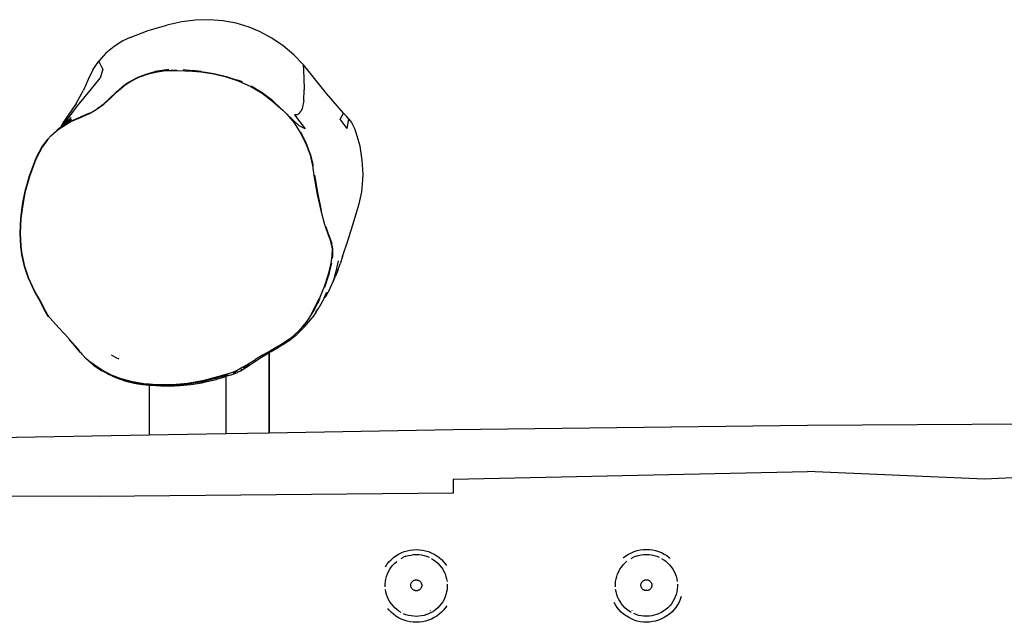
# Model space of a CAD drawing. Units: inches. Extents: x -9 to 501, y 115 to 385.
# Drawn here: x 242 to 296, y 248 to 281 of the extents above; entities that cross this region are included whole.
import ezdxf

# ---------------------------------------------------------------- set-up
doc = ezdxf.new("R2010")
doc.units = ezdxf.units.IN
doc.header["$MEASUREMENT"] = 0
doc.layers.add('VP-EQ', color=7, linetype='Continuous', true_color=0x8a3492)

# ---------------------------------------------------------------- blocks, each defined once
blk = doc.blocks.new('RB1351-2D')
at = {"layer": 'VP-EQ', "color": 7}
for p, q in [((4.281, 50.319), (3.539, 50.22)), ((5.03, 50.338), (4.281, 50.319)), ((5.776, 50.278), (5.03, 50.338)), ((6.512, 50.138), (5.776, 50.278)), ((0.691, 49.368), (1.692, 49.742)), ((1.692, 49.742), (2.718, 50.04)), ((3.539, 50.22), (2.718, 50.04)), ((7.228, 49.92), (6.512, 50.138)), ((7.798, 49.684), (7.228, 49.92)), ((8.468, 49.327), (7.798, 49.684)), ((0.303, 49.182), (-0.188, 48.87)), ((0.691, 49.368), (0.303, 49.182)), ((9.098, 48.902), (8.468, 49.327)), ((-0.188, 48.87), (-0.63, 48.495)), ((9.679, 48.412), (9.098, 48.902)), ((-0.63, 48.495), (-1.018, 48.061)), ((10.185, 47.885), (9.679, 48.412)), ((-1.342, 47.578), (-1.596, 47.056)), ((-1.342, 47.578), (-1.018, 48.061)), ((-0.807, 47.615), (-1.018, 48.061)), ((-0.807, 47.615), (-0.953, 47.126)), ((2.824, 47.607), (2.076, 47.49)), ((2.076, 47.49), (2.514, 47.549)), ((2.081, 47.466), (2.643, 47.542)), ((2.824, 47.607), (2.514, 47.549)), ((2.514, 47.549), (2.642, 47.566)), ((2.643, 47.542), (3.268, 47.552)), ((2.963, 47.578), (3.268, 47.576)), ((3.268, 47.552), (4.124, 47.518)), ((3.6, 47.598), (4.125, 47.542)), ((4.319, 47.514), (4.125, 47.542)), ((4.585, 47.497), (4.125, 47.542)), ((4.319, 47.514), (4.125, 47.537)), ((10.206, 47.864), (10.185, 47.885)), ((10.185, 47.885), (10.224, 47.169)), ((10.523, 47.47), (10.206, 47.864)), ((-1.596, 47.056), (-1.857, 46.473)), ((-1.504, 46.462), (-0.953, 47.126)), ((0.672, 46.946), (1.165, 47.203)), ((0.683, 46.928), (1.175, 47.182)), ((1.165, 47.203), (1.689, 47.394)), ((1.175, 47.182), (1.696, 47.372)), ((1.689, 47.394), (2.076, 47.49)), ((1.696, 47.372), (2.081, 47.466)), ((4.124, 47.518), (4.582, 47.474)), ((4.355, 47.513), (4.319, 47.514)), ((4.516, 47.491), (4.499, 47.496)), ((4.584, 47.485), (4.516, 47.491)), ((4.582, 47.474), (5.29, 47.363)), ((4.585, 47.497), (5.294, 47.386)), ((5.29, 47.363), (5.964, 47.203)), ((5.294, 47.386), (5.97, 47.225)), ((5.966, 47.211), (5.892, 47.227)), ((5.964, 47.203), (6.631, 46.98)), ((5.97, 47.225), (6.506, 47.047)), ((6.506, 47.047), (6.51, 47.046)), ((6.623, 47.009), (6.51, 47.046)), ((6.639, 47.003), (6.623, 47.009)), ((6.852, 46.934), (6.639, 47.003)), ((10.224, 47.169), (10.241, 46.496)), ((11.458, 46.288), (10.523, 47.47)), ((-2.265, 45.733), (-1.857, 46.473)), ((-2.191, 45.606), (-1.504, 46.462)), ((-0.068, 46.369), (0.39, 46.759)), ((-0.054, 46.356), (0.402, 46.742)), ((0.39, 46.759), (0.672, 46.946)), ((0.402, 46.742), (0.683, 46.928)), ((6.631, 46.98), (7.314, 46.667)), ((7.314, 46.667), (7.93, 46.298)), ((7.944, 46.32), (7.326, 46.689)), ((10.218, 45.912), (10.241, 46.496)), ((-0.394, 46.046), (-0.754, 45.727)), ((-0.741, 45.71), (-0.38, 46.031)), ((-0.394, 46.046), (-0.105, 46.332)), ((-0.38, 46.031), (-0.054, 46.356)), ((-0.105, 46.332), (-0.068, 46.369)), ((7.93, 46.298), (8.509, 45.864)), ((8.526, 45.884), (7.944, 46.32)), ((10.218, 45.912), (10.133, 45.459)), ((12.4, 45.216), (11.458, 46.288)), ((-2.265, 45.733), (-2.74, 45.036)), ((-2.717, 44.903), (-2.191, 45.606)), ((-1.498, 45.212), (-1.106, 45.44)), ((-1.082, 45.483), (-1.119, 45.46)), ((-1.106, 45.44), (-0.741, 45.71)), ((-1.082, 45.483), (-1.078, 45.49)), ((-1.078, 45.49), (-0.754, 45.727)), ((8.509, 45.864), (8.953, 45.493)), ((8.526, 45.884), (8.953, 45.493)), ((8.953, 45.493), (9.076, 45.38)), ((9.076, 45.38), (9.292, 45.156)), ((10.133, 45.459), (10.062, 45.297)), ((-2.74, 45.036), (-2.989, 44.675)), ((-2.943, 44.588), (-2.717, 44.903)), ((-2.942, 44.566), (-2.519, 44.879)), ((-2.91, 44.673), (-2.729, 44.982)), ((-2.882, 44.663), (-2.717, 44.903)), ((-2.541, 44.976), (-2.77, 44.736)), ((-2.563, 44.775), (-2.071, 44.991)), ((-2.551, 44.751), (-2.021, 44.98)), ((-2.031, 45.006), (-1.51, 45.236)), ((-2.021, 44.98), (-1.498, 45.212)), ((9.292, 45.156), (9.968, 44.509)), ((9.292, 45.156), (9.7, 44.677)), ((9.848, 45.124), (9.706, 45.115)), ((9.706, 45.115), (10.303, 44.347)), ((9.848, 45.124), (9.967, 45.183)), ((9.967, 45.183), (10.062, 45.297)), ((12.224, 44.888), (12.4, 45.216)), ((12.602, 44.362), (12.224, 44.888)), ((12.567, 45.036), (12.4, 45.216)), ((12.685, 44.886), (12.567, 45.036)), ((12.602, 44.362), (12.685, 44.886)), ((12.685, 44.886), (12.838, 44.69)), ((-3.368, 44.224), (-3.257, 44.325)), ((-3.368, 44.224), (-3.242, 44.306)), ((-3.257, 44.325), (-2.816, 44.635)), ((-3.129, 44.421), (-3.257, 44.325)), ((-3.242, 44.306), (-2.802, 44.612)), ((-3.126, 44.428), (-3.129, 44.421)), ((-2.989, 44.675), (-3.126, 44.428)), ((-3.056, 44.482), (-3.126, 44.428)), ((-2.983, 44.546), (-3.056, 44.482)), ((-3.016, 44.506), (-3.056, 44.482)), ((-3.002, 44.517), (-3.016, 44.506)), ((-3.016, 44.506), (-3.01, 44.516)), ((-3.002, 44.517), (-3.001, 44.523)), ((-3.001, 44.523), (-2.99, 44.526)), ((-2.991, 44.53), (-2.99, 44.526)), ((-2.985, 44.529), (-2.991, 44.53)), ((-2.985, 44.529), (-2.99, 44.526)), ((-2.985, 44.529), (-2.982, 44.537)), ((-2.93, 44.642), (-2.983, 44.546)), ((-2.954, 44.573), (-2.983, 44.546)), ((-2.982, 44.537), (-2.977, 44.54)), ((-2.972, 44.539), (-2.977, 44.54)), ((-2.972, 44.539), (-2.965, 44.549)), ((-2.959, 44.549), (-2.965, 44.549)), ((-2.945, 44.56), (-2.959, 44.549)), ((-2.954, 44.573), (-2.943, 44.588)), ((-2.942, 44.566), (-2.945, 44.56)), ((-2.943, 44.588), (-2.936, 44.589)), ((-2.77, 44.736), (-2.936, 44.589)), ((-2.936, 44.589), (-2.882, 44.663)), ((-2.91, 44.673), (-2.93, 44.642)), ((-2.802, 44.612), (-2.551, 44.751)), ((9.7, 44.677), (10.028, 44.145)), ((10.303, 44.347), (9.968, 44.509)), ((12.838, 44.69), (13.042, 44.3)), ((13.103, 44.136), (13.042, 44.3)), ((-4.139, 43.344), (-3.821, 43.776)), ((-4.121, 43.332), (-3.803, 43.761)), ((-3.821, 43.776), (-3.655, 43.96)), ((-3.803, 43.761), (-3.821, 43.776)), ((-3.655, 43.96), (-3.368, 44.224)), ((10.028, 44.145), (10.321, 43.574)), ((10.348, 43.586), (10.052, 44.159)), ((13.305, 43.394), (13.103, 44.136)), ((-4.418, 42.824), (-4.139, 43.344)), ((-4.399, 42.815), (-4.121, 43.332)), ((10.321, 43.574), (10.545, 42.972)), ((10.573, 42.98), (10.348, 43.586)), ((13.429, 42.635), (13.305, 43.394)), ((-4.53, 42.566), (-4.418, 42.824)), ((-4.51, 42.557), (-4.399, 42.815)), ((10.545, 42.972), (10.7, 42.335)), ((10.573, 42.98), (10.73, 42.341)), ((-4.825, 41.764), (-4.53, 42.566)), ((-4.805, 41.758), (-4.51, 42.557)), ((10.7, 42.335), (10.78, 41.798)), ((13.473, 41.869), (13.429, 42.635)), ((-5.054, 40.937), (-4.825, 41.764)), ((-5.033, 40.932), (-4.805, 41.758)), ((10.78, 41.798), (10.956, 40.752)), ((10.81, 41.802), (10.985, 40.758)), ((13.468, 41.557), (13.473, 41.869)), ((13.403, 40.888), (13.468, 41.557)), ((-5.181, 40.31), (-5.054, 40.937)), ((-5.16, 40.306), (-5.033, 40.932)), ((10.956, 40.752), (11.147, 39.873)), ((10.985, 40.758), (11.174, 39.879)), ((13.259, 40.232), (13.403, 40.888)), ((-5.293, 39.445), (-5.181, 40.31)), ((-5.272, 39.443), (-5.16, 40.306)), ((12.965, 39.274), (13.259, 40.232)), ((-5.337, 38.608), (-5.293, 39.445)), ((-5.315, 38.608), (-5.272, 39.443)), ((11.147, 39.873), (11.362, 39.095)), ((11.362, 39.095), (11.405, 38.961)), ((11.405, 38.961), (11.521, 38.643)), ((11.43, 38.969), (11.544, 38.652)), ((12.649, 38.254), (12.965, 39.274)), ((-5.306, 37.913), (-5.337, 38.608)), ((-5.284, 37.916), (-5.315, 38.608)), ((11.521, 38.643), (11.649, 38.306)), ((11.544, 38.652), (11.673, 38.314)), ((-5.247, 37.462), (-5.306, 37.913)), ((-5.224, 37.466), (-5.284, 37.916)), ((11.649, 38.306), (11.758, 37.863)), ((11.667, 38.312), (11.679, 38.281)), ((11.673, 38.314), (11.679, 38.281)), ((11.679, 38.281), (11.682, 38.278)), ((11.682, 38.278), (11.684, 38.267)), ((11.684, 38.267), (11.687, 38.258)), ((11.687, 38.258), (11.785, 37.867)), ((11.687, 38.258), (11.765, 38.042)), ((11.758, 37.863), (11.77, 37.759)), ((11.785, 37.867), (11.797, 37.762)), ((12.351, 37.338), (12.649, 38.254)), ((-5.099, 36.79), (-5.247, 37.462)), ((-5.076, 36.796), (-5.224, 37.466)), ((11.768, 37.383), (11.706, 36.988)), ((11.77, 37.759), (11.768, 37.383)), ((11.797, 37.381), (11.778, 37.23)), ((11.797, 37.762), (11.797, 37.381)), ((12.351, 37.338), (12.212, 36.936)), ((-4.881, 36.135), (-5.099, 36.79)), ((-4.859, 36.144), (-5.076, 36.796)), ((11.706, 36.988), (11.56, 36.355)), ((11.734, 36.983), (11.614, 36.464)), ((12.114, 37.103), (11.973, 36.522)), ((12.081, 36.579), (12.212, 36.936)), ((11.56, 36.355), (11.341, 35.681)), ((11.368, 35.671), (11.586, 36.347)), ((11.61, 36.448), (11.56, 36.355)), ((11.566, 36.353), (11.597, 36.395)), ((11.575, 36.399), (11.61, 36.458)), ((11.58, 36.349), (11.59, 36.365)), ((11.59, 36.365), (11.586, 36.347)), ((11.597, 36.395), (11.59, 36.365)), ((11.597, 36.395), (11.61, 36.448)), ((11.614, 36.464), (11.61, 36.458)), ((11.61, 36.458), (11.61, 36.448)), ((11.973, 36.522), (11.848, 36.031)), ((11.848, 36.031), (11.959, 36.275)), ((12.081, 36.579), (11.959, 36.275)), ((-4.881, 36.135), (-4.572, 35.459)), ((-4.55, 35.47), (-4.859, 36.144)), ((11.341, 35.681), (11.078, 35.052)), ((11.848, 36.031), (11.542, 35.347)), ((-4.207, 34.828), (-4.572, 35.459)), ((-4.185, 34.84), (-4.55, 35.47)), ((11.33, 35.066), (11.377, 35.16)), ((11.409, 35.139), (11.33, 35.066)), ((11.377, 35.16), (11.401, 35.21)), ((11.409, 35.139), (11.377, 35.16)), ((11.401, 35.21), (11.449, 35.309)), ((11.529, 35.328), (11.409, 35.139)), ((11.449, 35.309), (11.428, 35.279)), ((11.449, 35.309), (11.454, 35.318)), ((11.454, 35.318), (11.477, 35.364)), ((11.529, 35.328), (11.481, 35.368)), ((11.529, 35.328), (11.542, 35.347)), ((-4.036, 34.476), (-4.207, 34.828)), ((-4.205, 34.856), (-4.192, 34.836)), ((-4.014, 34.487), (-4.185, 34.84)), ((10.618, 34.156), (11.078, 35.052)), ((10.975, 34.788), (10.805, 34.456)), ((10.975, 34.788), (10.951, 34.774)), ((10.974, 34.825), (10.97, 34.814)), ((10.974, 34.825), (10.991, 34.841)), ((11.005, 34.845), (10.975, 34.788)), ((10.991, 34.841), (10.98, 34.837)), ((11.005, 34.845), (10.991, 34.841)), ((10.992, 34.865), (11.012, 34.872)), ((11.021, 34.878), (11.005, 34.845)), ((11.012, 34.872), (11.021, 34.878)), ((11.021, 34.927), (11.024, 34.933)), ((11.042, 34.918), (11.021, 34.878)), ((11.024, 34.933), (11.062, 34.956)), ((11.33, 35.066), (11.042, 34.536)), ((11.062, 34.956), (11.042, 34.918)), ((11.062, 34.956), (11.065, 34.961)), ((11.104, 35.04), (11.065, 34.961)), ((-3.85, 34.151), (-4.036, 34.476)), ((-3.83, 34.165), (-4.014, 34.487)), ((-3.777, 34.061), (-3.85, 34.151)), ((-3.85, 34.151), (-3.809, 34.123)), ((-3.809, 34.123), (-3.83, 34.165)), ((-3.809, 34.123), (-3.781, 34.105)), ((-3.777, 34.061), (-3.809, 34.123)), ((-3.697, 33.963), (-3.777, 34.061)), ((10.618, 34.156), (10.468, 33.914)), ((10.805, 34.456), (10.618, 34.156)), ((10.878, 34.269), (10.679, 33.978)), ((10.878, 34.269), (11.042, 34.536)), ((10.878, 34.269), (10.926, 34.385)), ((10.929, 34.386), (10.926, 34.385)), ((10.929, 34.386), (10.971, 34.461)), ((-3.21, 33.441), (-3.697, 33.963)), ((9.843, 33.073), (10.285, 33.499)), ((10.127, 33.492), (9.941, 33.275)), ((10.348, 33.75), (10.127, 33.492)), ((10.127, 33.492), (10.319, 33.558)), ((10.285, 33.499), (10.679, 33.978)), ((10.285, 33.499), (10.319, 33.558)), ((10.468, 33.914), (10.348, 33.75)), ((-2.667, 32.844), (-3.21, 33.441)), ((9.271, 32.647), (9.791, 33.033)), ((9.401, 32.729), (9.791, 33.033)), ((9.485, 32.854), (9.941, 33.275)), ((9.791, 33.033), (9.843, 33.073)), ((-2.645, 32.817), (-2.667, 32.844)), ((-2.156, 32.229), (-2.645, 32.817)), ((-2.139, 32.243), (-2.645, 32.817)), ((8.967, 32.509), (8.394, 32.178)), ((8.406, 32.155), (8.981, 32.487)), ((8.837, 32.377), (8.896, 32.41)), ((8.896, 32.41), (8.952, 32.445)), ((8.952, 32.445), (9.171, 32.572)), ((9.485, 32.854), (8.967, 32.509)), ((9.089, 32.532), (9.11, 32.545)), ((9.171, 32.572), (9.271, 32.647)), ((9.271, 32.647), (9.401, 32.729)), ((-2.04, 32.099), (-2.156, 32.229)), ((-2.04, 32.099), (-2.139, 32.243)), ((-1.732, 31.754), (-2.04, 32.099)), ((-2.04, 32.099), (-1.938, 32.02)), ((-0.346, 31.944), (-0.082, 31.804)), ((7.958, 31.938), (7.566, 31.702)), ((7.903, 31.815), (8.18, 31.987)), ((8.394, 32.178), (7.958, 31.938)), ((7.966, 31.905), (7.972, 31.914)), ((8.036, 31.95), (7.972, 31.914)), ((8.053, 31.961), (8.036, 31.95)), ((8.058, 31.962), (8.053, 31.961)), ((8.406, 32.155), (8.058, 31.962)), ((8.18, 31.987), (8.321, 32.076)), ((8.321, 32.076), (8.323, 32.078)), ((8.321, 32.076), (8.321, 27.676)), ((8.323, 32.078), (8.383, 32.114)), ((8.323, 27.676), (8.323, 32.078)), ((8.383, 32.114), (8.425, 32.14)), ((8.425, 32.14), (8.837, 32.377)), ((-1.587, 31.629), (-1.732, 31.754)), ((-1.294, 31.375), (-1.587, 31.629)), ((-1.278, 31.395), (-1.587, 31.629)), ((-1.294, 31.375), (-0.85, 31.08)), ((-0.837, 31.103), (-1.278, 31.395)), ((-0.082, 31.804), (0.069, 31.734)), ((6.789, 31.089), (7.298, 31.418)), ((6.881, 31.274), (7.566, 31.702)), ((6.896, 31.25), (7.226, 31.457)), ((7.298, 31.418), (7.903, 31.815)), ((-0.691, 30.996), (-0.85, 31.08)), ((-0.324, 30.843), (-0.837, 31.103)), ((-0.691, 30.996), (-0.675, 30.986)), ((-0.644, 30.971), (-0.675, 30.986)), ((-0.506, 30.888), (-0.644, 30.971)), ((-0.355, 30.829), (-0.515, 30.903)), ((-0.506, 30.888), (-0.355, 30.829)), ((-0.266, 30.781), (-0.506, 30.888)), ((-0.334, 30.819), (-0.355, 30.829)), ((0.201, 30.611), (-0.334, 30.819)), ((0.21, 30.636), (-0.324, 30.843)), ((6.073, 30.904), (5.492, 30.741)), ((5.501, 30.713), (6.08, 30.877)), ((6.182, 30.838), (5.94, 30.761)), ((6.313, 30.975), (6.073, 30.904)), ((6.182, 30.838), (6.501, 30.944)), ((6.56, 31.085), (6.313, 30.975)), ((6.571, 31.058), (6.323, 30.949)), ((6.428, 30.946), (6.516, 30.982)), ((6.501, 30.944), (6.577, 30.977)), ((6.881, 31.274), (6.56, 31.085)), ((6.726, 31.052), (6.577, 30.977)), ((6.726, 31.052), (6.789, 31.089)), ((6.766, 31.127), (6.82, 31.161)), ((-0.266, 30.781), (0.151, 30.614)), ((0.151, 30.614), (0.21, 30.594)), ((0.814, 30.442), (0.201, 30.611)), ((0.207, 30.628), (0.213, 30.626)), ((0.82, 30.468), (0.21, 30.636)), ((0.21, 30.594), (0.212, 30.591)), ((0.212, 30.591), (0.463, 30.512)), ((0.463, 30.512), (0.918, 30.4)), ((1.128, 30.362), (0.814, 30.442)), ((1.248, 30.372), (0.814, 30.442)), ((1.454, 30.366), (0.82, 30.468)), ((0.918, 30.4), (1.128, 30.362)), ((1.128, 30.362), (1.39, 30.324)), ((1.248, 30.372), (1.257, 30.369)), ((1.439, 30.341), (1.257, 30.369)), ((1.39, 30.324), (1.735, 30.287)), ((1.439, 30.341), (1.451, 30.34)), ((1.811, 30.279), (1.451, 30.34)), ((1.735, 30.316), (1.451, 30.34)), ((1.735, 30.342), (1.454, 30.366)), ((1.735, 30.342), (1.735, 30.316)), ((2.101, 30.312), (1.735, 30.342)), ((1.931, 30.299), (1.735, 30.316)), ((1.735, 30.287), (1.735, 27.562)), ((1.735, 30.287), (1.811, 30.279)), ((1.811, 30.279), (2.387, 30.245)), ((1.905, 30.295), (1.942, 30.293)), ((2.094, 30.284), (1.931, 30.299)), ((2.1, 30.285), (2.094, 30.284)), ((2.1, 30.285), (2.398, 30.267)), ((2.1, 30.285), (3.022, 30.282)), ((3.021, 30.309), (2.101, 30.312)), ((2.387, 30.245), (2.829, 30.242)), ((2.398, 30.267), (2.824, 30.264)), ((2.824, 30.264), (2.964, 30.269)), ((2.829, 30.242), (3.429, 30.268)), ((3.848, 30.382), (3.021, 30.309)), ((3.022, 30.282), (3.851, 30.355)), ((3.429, 30.268), (4.025, 30.329)), ((3.652, 30.313), (3.941, 30.341)), ((4.666, 30.524), (3.848, 30.382)), ((3.851, 30.355), (4.672, 30.497)), ((4.025, 30.329), (4.623, 30.424)), ((4.623, 30.424), (4.905, 30.481)), ((5.492, 30.741), (4.666, 30.524)), ((4.672, 30.497), (5.501, 30.713)), ((4.905, 30.481), (5.413, 30.603)), ((5.371, 30.619), (5.394, 30.626)), ((5.413, 30.603), (5.448, 30.612)), ((5.448, 30.612), (5.882, 30.743)), ((5.831, 30.754), (5.896, 30.776)), ((5.882, 30.743), (5.94, 30.761)), ((5.94, 30.775), (5.94, 30.761)), ((5.94, 30.761), (5.94, 27.635)), ((18.418, 27.85), (37.849, 28.102)), ((37.849, 28.102), (57.285, 28.199)), ((-20.422, 27.174), (1.735, 27.562)), ((1.735, 27.562), (5.94, 27.635)), ((5.94, 27.635), (8.321, 27.676)), ((8.321, 27.676), (8.323, 27.676)), ((8.323, 27.676), (18.418, 27.85)), ((18.416, 25.124), (37.847, 25.547)), ((47.564, 25.139), (37.847, 25.547)), ((57.283, 25.538), (47.564, 25.139)), ((18.416, 25.124), (18.416, 24.356)), ((18.416, 24.356), (-1.008, 24.178)), ((-1.008, 24.178), (-20.424, 24.242)), ((15.415, 21.015), (15.566, 21.092)), ((15.566, 21.092), (15.724, 21.155)), ((15.724, 21.155), (15.886, 21.205)), ((15.886, 21.205), (16.052, 21.241)), ((16.052, 21.241), (16.22, 21.263)), ((16.22, 21.263), (16.39, 21.27)), ((16.39, 21.27), (16.559, 21.263)), ((16.559, 21.263), (16.728, 21.242)), ((16.728, 21.242), (16.894, 21.206)), ((16.894, 21.206), (17.056, 21.157)), ((17.056, 21.157), (17.214, 21.094)), ((17.214, 21.094), (17.365, 21.018)), ((28.036, 21.021), (28.187, 21.097)), ((28.187, 21.097), (28.345, 21.161)), ((28.345, 21.161), (28.507, 21.211)), ((28.507, 21.211), (28.673, 21.247)), ((28.673, 21.247), (28.841, 21.268)), ((28.841, 21.268), (29.011, 21.276)), ((29.011, 21.276), (29.18, 21.269)), ((29.18, 21.269), (29.349, 21.248)), ((29.349, 21.248), (29.515, 21.212)), ((29.515, 21.212), (29.677, 21.163)), ((29.677, 21.163), (29.835, 21.1)), ((29.835, 21.1), (29.987, 21.024)), ((14.783, 20.459), (14.889, 20.591)), ((14.889, 20.591), (15.007, 20.713)), ((15.007, 20.713), (15.134, 20.825)), ((15.113, 20.418), (15.213, 20.522)), ((15.134, 20.825), (15.27, 20.926)), ((15.213, 20.522), (15.321, 20.618)), ((15.27, 20.926), (15.415, 21.015)), ((15.56, 20.779), (15.689, 20.844)), ((15.823, 20.898), (15.689, 20.844)), ((15.823, 20.898), (15.961, 20.941)), ((15.961, 20.941), (16.102, 20.971)), ((16.102, 20.971), (16.245, 20.99)), ((16.245, 20.99), (16.389, 20.996)), ((16.389, 20.996), (16.533, 20.99)), ((16.533, 20.99), (16.677, 20.972)), ((16.677, 20.972), (16.818, 20.942)), ((16.818, 20.942), (16.956, 20.9)), ((16.956, 20.9), (17.09, 20.847)), ((17.219, 20.782), (17.342, 20.707)), ((17.342, 20.707), (17.458, 20.621)), ((17.365, 21.018), (17.51, 20.93)), ((17.458, 20.621), (17.567, 20.526)), ((17.51, 20.93), (17.647, 20.829)), ((17.567, 20.526), (17.667, 20.422)), ((17.647, 20.829), (17.774, 20.717)), ((17.774, 20.717), (17.892, 20.595)), ((17.892, 20.595), (17.999, 20.464)), ((27.734, 20.424), (27.834, 20.528)), ((27.745, 20.822), (27.755, 20.831)), ((27.755, 20.831), (27.891, 20.932)), ((27.834, 20.528), (27.942, 20.624)), ((27.891, 20.932), (28.036, 21.021)), ((28.181, 20.785), (28.31, 20.85)), ((28.444, 20.904), (28.31, 20.85)), ((28.444, 20.904), (28.582, 20.947)), ((28.582, 20.947), (28.723, 20.977)), ((28.723, 20.977), (28.866, 20.996)), ((28.866, 20.996), (29.01, 21.002)), ((29.01, 21.002), (29.155, 20.996)), ((29.155, 20.996), (29.298, 20.978)), ((29.298, 20.978), (29.439, 20.948)), ((29.439, 20.948), (29.577, 20.906)), ((29.577, 20.906), (29.711, 20.852)), ((29.84, 20.788), (29.963, 20.712)), ((29.963, 20.712), (30.08, 20.627)), ((29.987, 21.024), (30.131, 20.935)), ((30.08, 20.627), (30.188, 20.532)), ((30.131, 20.935), (30.268, 20.835)), ((30.188, 20.532), (30.288, 20.428)), ((30.268, 20.835), (30.321, 20.788)), ((14.694, 20.326), (14.783, 20.459)), ((14.812, 19.929), (14.871, 20.061)), ((14.871, 20.061), (14.942, 20.187)), ((14.942, 20.187), (15.022, 20.306)), ((15.022, 20.306), (15.113, 20.418)), ((17.667, 20.422), (17.758, 20.31)), ((17.758, 20.31), (17.839, 20.191)), ((17.839, 20.191), (17.91, 20.065)), ((17.91, 20.065), (17.969, 19.934)), ((17.999, 20.464), (18.04, 20.403)), ((27.433, 19.935), (27.493, 20.066)), ((27.493, 20.066), (27.563, 20.192)), ((27.563, 20.192), (27.644, 20.312)), ((27.644, 20.312), (27.734, 20.424)), ((30.288, 20.428), (30.379, 20.316)), ((30.379, 20.316), (30.46, 20.197)), ((30.46, 20.197), (30.531, 20.071)), ((30.531, 20.071), (30.59, 19.94)), ((14.692, 19.368), (14.704, 19.512)), ((14.704, 19.512), (14.728, 19.654)), ((14.728, 19.654), (14.764, 19.793)), ((14.764, 19.793), (14.812, 19.929)), ((16.117, 19.43), (16.13, 19.455)), ((16.13, 19.455), (16.145, 19.478)), ((16.145, 19.478), (16.161, 19.5)), ((16.161, 19.5), (16.18, 19.521)), ((16.18, 19.521), (16.201, 19.539)), ((16.201, 19.539), (16.223, 19.556)), ((16.223, 19.556), (16.247, 19.57)), ((16.247, 19.57), (16.271, 19.582)), ((16.271, 19.582), (16.297, 19.592)), ((16.297, 19.592), (16.324, 19.6)), ((16.324, 19.6), (16.351, 19.605)), ((16.351, 19.605), (16.379, 19.607)), ((16.379, 19.607), (16.407, 19.607)), ((16.407, 19.607), (16.434, 19.604)), ((16.434, 19.604), (16.461, 19.599)), ((16.461, 19.599), (16.488, 19.591)), ((16.488, 19.591), (16.514, 19.581)), ((16.514, 19.581), (16.539, 19.569)), ((16.539, 19.569), (16.562, 19.554)), ((16.562, 19.554), (16.584, 19.537)), ((16.584, 19.537), (16.604, 19.519)), ((16.604, 19.519), (16.623, 19.498)), ((16.623, 19.498), (16.64, 19.476)), ((16.64, 19.476), (16.654, 19.452)), ((16.654, 19.452), (16.666, 19.428)), ((17.969, 19.934), (18.018, 19.798)), ((18.018, 19.798), (18.054, 19.659)), ((18.054, 19.659), (18.079, 19.517)), ((27.313, 19.374), (27.325, 19.518)), ((27.325, 19.518), (27.349, 19.66)), ((27.349, 19.66), (27.385, 19.799)), ((27.385, 19.799), (27.433, 19.935)), ((28.739, 19.436), (28.751, 19.461)), ((28.751, 19.461), (28.766, 19.484)), ((28.766, 19.484), (28.783, 19.506)), ((28.783, 19.506), (28.801, 19.526)), ((28.801, 19.526), (28.822, 19.545)), ((28.822, 19.545), (28.844, 19.561)), ((28.844, 19.561), (28.868, 19.576)), ((28.868, 19.576), (28.893, 19.588)), ((28.893, 19.588), (28.918, 19.598)), ((28.918, 19.598), (28.945, 19.605)), ((28.945, 19.605), (28.972, 19.61)), ((28.972, 19.61), (29, 19.613)), ((29, 19.613), (29.028, 19.613)), ((29.028, 19.613), (29.055, 19.61)), ((29.055, 19.61), (29.082, 19.605)), ((29.082, 19.605), (29.109, 19.597)), ((29.109, 19.597), (29.135, 19.587)), ((29.135, 19.587), (29.16, 19.575)), ((29.16, 19.575), (29.183, 19.56)), ((29.183, 19.56), (29.205, 19.543)), ((29.205, 19.543), (29.226, 19.524)), ((29.226, 19.524), (29.244, 19.504)), ((29.244, 19.504), (29.261, 19.482)), ((29.261, 19.482), (29.275, 19.458)), ((29.275, 19.458), (29.287, 19.433)), ((30.59, 19.94), (30.639, 19.804)), ((30.639, 19.804), (30.675, 19.665)), ((30.675, 19.665), (30.7, 19.523)), ((14.692, 19.224), (14.692, 19.368)), ((14.729, 18.939), (14.704, 19.081)), ((14.766, 18.799), (14.729, 18.939)), ((16.092, 19.323), (16.094, 19.351)), ((16.092, 19.296), (16.092, 19.323)), ((16.094, 19.268), (16.092, 19.296)), ((16.094, 19.351), (16.1, 19.378)), ((16.099, 19.241), (16.094, 19.268)), ((16.106, 19.214), (16.099, 19.241)), ((16.1, 19.378), (16.107, 19.404)), ((16.116, 19.188), (16.106, 19.214)), ((16.107, 19.404), (16.117, 19.43)), ((16.128, 19.164), (16.116, 19.188)), ((16.143, 19.14), (16.128, 19.164)), ((16.16, 19.118), (16.143, 19.14)), ((16.178, 19.097), (16.16, 19.118)), ((16.198, 19.079), (16.178, 19.097)), ((16.221, 19.062), (16.198, 19.079)), ((16.244, 19.047), (16.221, 19.062)), ((16.269, 19.035), (16.244, 19.047)), ((16.295, 19.025), (16.269, 19.035)), ((16.321, 19.017), (16.295, 19.025)), ((16.348, 19.012), (16.321, 19.017)), ((16.376, 19.009), (16.348, 19.012)), ((16.404, 19.009), (16.376, 19.009)), ((16.431, 19.011), (16.404, 19.009)), ((16.459, 19.016), (16.431, 19.011)), ((16.485, 19.024), (16.459, 19.016)), ((16.511, 19.034), (16.485, 19.024)), ((16.536, 19.046), (16.511, 19.034)), ((16.56, 19.06), (16.536, 19.046)), ((16.582, 19.077), (16.56, 19.06)), ((16.602, 19.095), (16.582, 19.077)), ((16.621, 19.116), (16.602, 19.095)), ((16.638, 19.138), (16.621, 19.116)), ((16.653, 19.161), (16.638, 19.138)), ((16.665, 19.186), (16.653, 19.161)), ((16.675, 19.211), (16.665, 19.186)), ((16.666, 19.428), (16.676, 19.402)), ((16.683, 19.238), (16.675, 19.211)), ((16.676, 19.402), (16.684, 19.375)), ((16.688, 19.265), (16.683, 19.238)), ((16.684, 19.375), (16.689, 19.348)), ((16.691, 19.293), (16.688, 19.265)), ((16.689, 19.348), (16.691, 19.32)), ((16.691, 19.32), (16.691, 19.293)), ((18.055, 18.944), (18.019, 18.804)), ((18.079, 19.086), (18.055, 18.944)), ((18.091, 19.229), (18.079, 19.086)), ((18.091, 19.373), (18.091, 19.229)), ((27.313, 19.23), (27.313, 19.374)), ((27.35, 18.944), (27.326, 19.086)), ((27.387, 18.805), (27.35, 18.944)), ((28.713, 19.329), (28.715, 19.356)), ((28.713, 19.301), (28.713, 19.329)), ((28.715, 19.274), (28.713, 19.301)), ((28.715, 19.356), (28.721, 19.384)), ((28.72, 19.247), (28.715, 19.274)), ((28.727, 19.22), (28.72, 19.247)), ((28.721, 19.384), (28.728, 19.41)), ((28.737, 19.194), (28.727, 19.22)), ((28.728, 19.41), (28.739, 19.436)), ((28.75, 19.169), (28.737, 19.194)), ((28.764, 19.146), (28.75, 19.169)), ((28.781, 19.124), (28.764, 19.146)), ((28.799, 19.103), (28.781, 19.124)), ((28.82, 19.084), (28.799, 19.103)), ((28.842, 19.068), (28.82, 19.084)), ((28.865, 19.053), (28.842, 19.068)), ((28.89, 19.04), (28.865, 19.053)), ((28.916, 19.03), (28.89, 19.04)), ((28.942, 19.023), (28.916, 19.03)), ((28.97, 19.017), (28.942, 19.023)), ((28.997, 19.015), (28.97, 19.017)), ((29.025, 19.015), (28.997, 19.015)), ((29.052, 19.017), (29.025, 19.015)), ((29.08, 19.022), (29.052, 19.017)), ((29.106, 19.029), (29.08, 19.022)), ((29.132, 19.039), (29.106, 19.029)), ((29.157, 19.052), (29.132, 19.039)), ((29.181, 19.066), (29.157, 19.052)), ((29.203, 19.083), (29.181, 19.066)), ((29.224, 19.101), (29.203, 19.083)), ((29.242, 19.121), (29.224, 19.101)), ((29.259, 19.143), (29.242, 19.121)), ((29.274, 19.167), (29.259, 19.143)), ((29.286, 19.192), (29.274, 19.167)), ((29.296, 19.217), (29.286, 19.192)), ((29.287, 19.433), (29.297, 19.408)), ((29.304, 19.244), (29.296, 19.217)), ((29.297, 19.408), (29.305, 19.381)), ((29.309, 19.271), (29.304, 19.244)), ((29.305, 19.381), (29.31, 19.354)), ((29.312, 19.298), (29.309, 19.271)), ((29.31, 19.354), (29.312, 19.326)), ((29.312, 19.326), (29.312, 19.298)), ((30.676, 18.95), (30.64, 18.81)), ((30.7, 19.092), (30.676, 18.95)), ((30.713, 19.235), (30.7, 19.092)), ((30.712, 19.379), (30.713, 19.235)), ((14.814, 18.663), (14.766, 18.799)), ((14.874, 18.532), (14.814, 18.663)), ((14.944, 18.407), (14.874, 18.532)), ((15.025, 18.287), (14.944, 18.407)), ((17.841, 18.411), (17.761, 18.292)), ((17.912, 18.537), (17.841, 18.411)), ((17.971, 18.668), (17.912, 18.537)), ((18.019, 18.804), (17.971, 18.668)), ((27.435, 18.669), (27.387, 18.805)), ((27.495, 18.538), (27.435, 18.669)), ((27.565, 18.412), (27.495, 18.538)), ((27.646, 18.293), (27.565, 18.412)), ((30.463, 18.417), (30.382, 18.297)), ((30.533, 18.543), (30.463, 18.417)), ((30.592, 18.674), (30.533, 18.543)), ((30.64, 18.81), (30.592, 18.674)), ((30.801, 18.385), (30.718, 18.237)), ((30.87, 18.539), (30.801, 18.385)), ((30.924, 18.69), (30.87, 18.539)), ((14.893, 17.954), (14.83, 18.031)), ((15.011, 17.832), (14.893, 17.954)), ((15.138, 17.72), (15.011, 17.832)), ((15.116, 18.175), (15.025, 18.287)), ((15.216, 18.072), (15.116, 18.175)), ((15.325, 17.976), (15.216, 18.072)), ((15.441, 17.891), (15.325, 17.976)), ((15.564, 17.816), (15.441, 17.891)), ((15.613, 17.911), (15.609, 17.914)), ((15.741, 17.848), (15.738, 17.849)), ((17.167, 17.911), (17.161, 17.907)), ((17.346, 17.894), (17.223, 17.818)), ((17.462, 17.98), (17.346, 17.894)), ((17.57, 18.075), (17.462, 17.98)), ((17.67, 18.179), (17.57, 18.075)), ((17.778, 17.836), (17.651, 17.724)), ((17.761, 18.292), (17.67, 18.179)), ((17.896, 17.958), (17.778, 17.836)), ((18.002, 18.09), (17.896, 17.958)), ((18.064, 18.182), (18.002, 18.09)), ((27.312, 18.231), (27.241, 18.357)), ((27.407, 18.091), (27.312, 18.231)), ((27.514, 17.96), (27.407, 18.091)), ((27.632, 17.837), (27.514, 17.96)), ((27.759, 17.726), (27.632, 17.837)), ((27.737, 18.181), (27.646, 18.293)), ((27.837, 18.077), (27.737, 18.181)), ((27.946, 17.982), (27.837, 18.077)), ((28.062, 17.897), (27.946, 17.982)), ((28.185, 17.821), (28.062, 17.897)), ((28.234, 17.917), (28.23, 17.919)), ((28.362, 17.854), (28.359, 17.855)), ((29.844, 17.824), (29.716, 17.759)), ((29.789, 17.916), (29.782, 17.912)), ((29.967, 17.9), (29.844, 17.824)), ((30.083, 17.986), (29.967, 17.9)), ((30.192, 18.081), (30.083, 17.986)), ((30.291, 18.185), (30.192, 18.081)), ((30.4, 17.842), (30.272, 17.73)), ((30.382, 18.297), (30.291, 18.185)), ((30.517, 17.964), (30.4, 17.842)), ((30.623, 18.096), (30.517, 17.964)), ((30.718, 18.237), (30.623, 18.096)), ((15.275, 17.619), (15.138, 17.72)), ((15.42, 17.531), (15.275, 17.619)), ((15.571, 17.455), (15.42, 17.531)), ((15.729, 17.392), (15.571, 17.455)), ((15.827, 17.697), (15.693, 17.751)), ((15.891, 17.343), (15.729, 17.392)), ((15.965, 17.655), (15.827, 17.697)), ((16.057, 17.307), (15.891, 17.343)), ((16.106, 17.625), (15.965, 17.655)), ((16.226, 17.286), (16.057, 17.307)), ((16.25, 17.607), (16.106, 17.625)), ((16.395, 17.279), (16.226, 17.286)), ((16.394, 17.601), (16.25, 17.607)), ((16.538, 17.608), (16.394, 17.601)), ((16.565, 17.286), (16.395, 17.279)), ((16.681, 17.626), (16.538, 17.608)), ((16.733, 17.308), (16.565, 17.286)), ((16.823, 17.657), (16.681, 17.626)), ((16.899, 17.344), (16.733, 17.308)), ((16.961, 17.699), (16.823, 17.657)), ((17.061, 17.394), (16.899, 17.344)), ((17.094, 17.753), (16.961, 17.699)), ((17.219, 17.457), (17.061, 17.394)), ((17.223, 17.818), (17.094, 17.753)), ((17.37, 17.534), (17.219, 17.457)), ((17.515, 17.623), (17.37, 17.534)), ((17.651, 17.724), (17.515, 17.623)), ((27.896, 17.625), (27.759, 17.726)), ((28.041, 17.537), (27.896, 17.625)), ((28.192, 17.461), (28.041, 17.537)), ((28.35, 17.398), (28.192, 17.461)), ((28.448, 17.703), (28.314, 17.757)), ((28.512, 17.348), (28.35, 17.398)), ((28.586, 17.661), (28.448, 17.703)), ((28.678, 17.313), (28.512, 17.348)), ((28.728, 17.631), (28.586, 17.661)), ((28.847, 17.292), (28.678, 17.313)), ((28.871, 17.613), (28.728, 17.631)), ((29.016, 17.285), (28.847, 17.292)), ((29.015, 17.607), (28.871, 17.613)), ((29.159, 17.613), (29.015, 17.607)), ((29.186, 17.292), (29.016, 17.285)), ((29.303, 17.632), (29.159, 17.613)), ((29.354, 17.314), (29.186, 17.292)), ((29.444, 17.663), (29.303, 17.632)), ((29.52, 17.35), (29.354, 17.314)), ((29.582, 17.705), (29.444, 17.663)), ((29.683, 17.4), (29.52, 17.35)), ((29.716, 17.759), (29.582, 17.705)), ((29.84, 17.463), (29.683, 17.4)), ((29.991, 17.54), (29.84, 17.463)), ((30.136, 17.629), (29.991, 17.54)), ((30.272, 17.73), (30.136, 17.629))]:
    blk.add_line(p, q, dxfattribs=at)

msp = doc.modelspace()

# ---------------------------------------------------------------- block references
msp.add_blockref('RB1351-2D', (247.311, 231.124))

doc.saveas('drawing.dxf')
